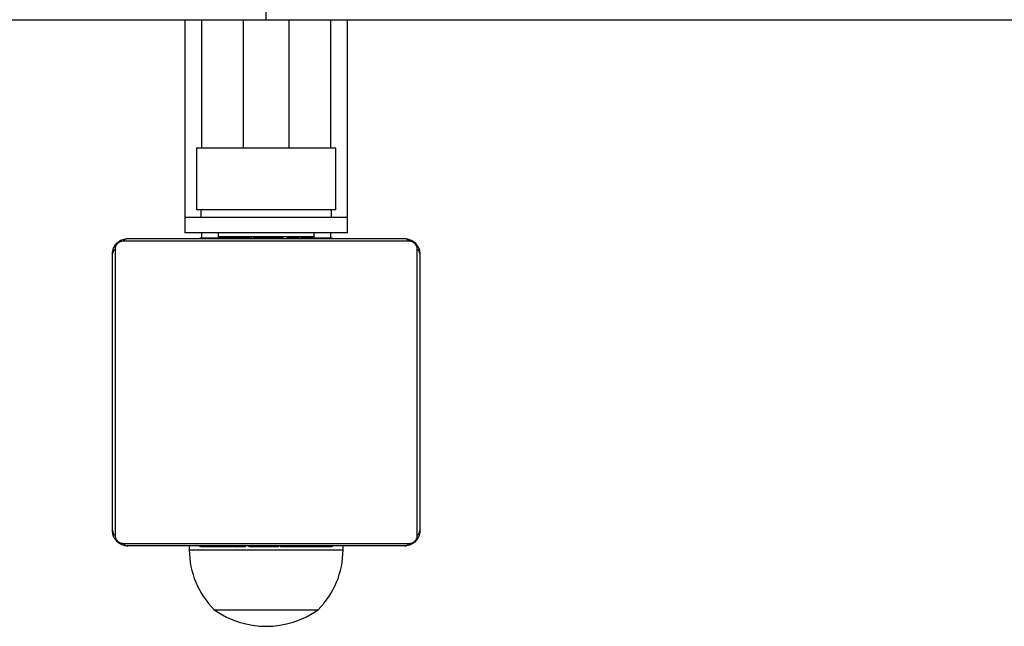
# Model space of a CAD drawing. Units: millimetres. Extents: x 436 to 1497, y 345 to 930.
# Drawn here: x 1080 to 1105, y 445 to 461 of the extents above; entities that cross this region are included whole.
import ezdxf

# ---------------------------------------------------------------- set-up
doc = ezdxf.new("R2010")
doc.units = ezdxf.units.MM
doc.header["$LTSCALE"] = 35
doc.header["$PDSIZE"] = -1
doc.layers.add('VP-DIM', color=7, linetype='Continuous')
doc.layers.add('VP-EQ', color=7, linetype='Continuous', true_color=0x8a3492)
doc.dimstyles.new('Strefa', dxfattribs={"dimtxt": 14, "dimasz": 20, "dimexe": 20, "dimexo": 50, "dimgap": 20, "dimtad": 0, "dimdec": 0, "dimzin": 0, "dimdsep": 46, "dimtxsty": 'Standard', "dimcen": 0.09, "dimadec": 0, "dimazin": 0, "dimtfac": 1, "dimtdec": 4, "dimtofl": 0, "dimtmove": 0, "dimatfit": 3, "dimfxl": 70, "dimfxlon": 1, "dimtolj": 1, "dimtzin": 0, "dimarcsym": 0})

# ---------------------------------------------------------------- blocks, each defined once
blk = doc.blocks.new('st05002')
at = {"layer": 'VP-EQ', "color": 0, "linetype": 'Continuous', "lineweight": 25}
for p, q in [((756.742, 368.869), (756.742, 376.479)), ((755.057, 368.869), (755.057, 365.523)), ((756.142, 368.869), (756.142, 365.523)), ((757.342, 365.523), (757.342, 368.869)), ((758.427, 365.523), (758.427, 368.869)), ((754.932, 365.523), (754.932, 363.923)), ((758.552, 365.523), (754.932, 365.523)), ((758.552, 363.923), (758.552, 365.523)), ((758.552, 363.923), (754.932, 363.923)), ((755.042, 363.923), (755.042, 363.723)), ((758.442, 363.723), (758.442, 363.923)), ((754.622, 363.723), (754.622, 363.323)), ((758.862, 363.723), (754.622, 363.723)), ((758.862, 363.323), (758.862, 363.723)), ((753.142, 363.173), (760.342, 363.173)), ((758.862, 363.323), (754.622, 363.323)), ((755.015, 363.193), (755.015, 363.173)), ((755.037, 363.193), (755.037, 363.173)), ((755.057, 363.323), (755.057, 363.193)), ((755.151, 363.193), (755.151, 363.173)), ((755.204, 363.193), (755.204, 363.173)), ((755.302, 363.193), (755.365, 363.193)), ((755.365, 363.193), (755.365, 363.173)), ((755.365, 363.193), (755.366, 363.193)), ((755.366, 363.193), (755.366, 363.173)), ((755.366, 363.193), (755.394, 363.193)), ((755.492, 363.323), (755.492, 363.223)), ((755.526, 363.193), (755.526, 363.173)), ((755.608, 363.193), (755.608, 363.173)), ((755.903, 363.193), (755.903, 363.173)), ((756.142, 363.223), (756.142, 363.193)), ((756.336, 363.193), (756.336, 363.173)), ((756.355, 363.193), (756.355, 363.173)), ((756.414, 363.193), (756.414, 363.173)), ((756.71, 363.193), (756.71, 363.173)), ((756.906, 363.193), (756.906, 363.173)), ((757.025, 363.193), (757.025, 363.173)), ((757.17, 363.193), (757.17, 363.173)), ((757.194, 363.193), (757.194, 363.173)), ((757.194, 363.193), (757.194, 363.173)), ((757.277, 363.223), (757.195, 363.223)), ((757.195, 363.193), (757.195, 363.173)), ((757.28, 363.193), (757.28, 363.173)), ((757.342, 363.193), (757.342, 363.223)), ((757.441, 363.193), (757.441, 363.173)), ((757.441, 363.193), (757.442, 363.193)), ((757.442, 363.193), (757.442, 363.173)), ((757.602, 363.193), (757.602, 363.173)), ((757.659, 363.193), (757.659, 363.173)), ((757.677, 363.199), (757.677, 363.173)), ((757.699, 363.193), (757.699, 363.173)), ((757.812, 363.193), (757.812, 363.173)), ((757.964, 363.193), (757.964, 363.173)), ((757.964, 363.193), (758.07, 363.193)), ((757.992, 363.223), (757.992, 363.323)), ((757.992, 363.223), (757.992, 363.223)), ((758.07, 363.193), (758.07, 363.173)), ((758.07, 363.193), (758.169, 363.193)), ((758.169, 363.193), (758.169, 363.173)), ((758.325, 363.193), (758.325, 363.173)), ((758.427, 363.173), (758.427, 363.323)), ((758.447, 363.193), (758.447, 363.173)), ((758.47, 363.173), (758.47, 363.196)), ((752.811, 362.897), (752.811, 355.449)), ((760.467, 363.104), (753.018, 363.104)), ((760.673, 355.449), (760.673, 362.897)), ((752.742, 355.573), (752.742, 362.773)), ((760.742, 362.773), (760.742, 355.573)), ((753.018, 355.242), (760.467, 355.242)), ((760.342, 355.173), (753.142, 355.173)), ((754.742, 355.173), (754.742, 355.073)), ((754.742, 355.073), (758.742, 355.073)), ((755.014, 355.173), (755.014, 355.149)), ((755.038, 355.153), (755.038, 355.173)), ((755.16, 355.153), (755.16, 355.173)), ((755.316, 355.153), (755.316, 355.173)), ((755.415, 355.153), (755.316, 355.153)), ((755.415, 355.153), (755.415, 355.173)), ((755.521, 355.153), (755.415, 355.153)), ((755.521, 355.153), (755.521, 355.173)), ((755.673, 355.153), (755.673, 355.173)), ((755.785, 355.153), (755.785, 355.173)), ((755.808, 355.146), (755.808, 355.173)), ((755.826, 355.153), (755.826, 355.173)), ((755.883, 355.153), (755.883, 355.173)), ((756.043, 355.153), (756.043, 355.173)), ((756.044, 355.153), (756.043, 355.153)), ((756.044, 355.153), (756.044, 355.173)), ((756.205, 355.153), (756.205, 355.173)), ((756.29, 355.153), (756.29, 355.173)), ((756.291, 355.153), (756.291, 355.173)), ((756.291, 355.153), (756.291, 355.173)), ((756.315, 355.153), (756.315, 355.173)), ((756.46, 355.153), (756.46, 355.173)), ((756.579, 355.153), (756.579, 355.173)), ((756.775, 355.153), (756.775, 355.173)), ((757.07, 355.153), (757.07, 355.173)), ((757.13, 355.153), (757.13, 355.173)), ((757.149, 355.153), (757.149, 355.173)), ((757.581, 355.153), (757.581, 355.173)), ((757.877, 355.153), (757.877, 355.173)), ((757.959, 355.153), (757.959, 355.173)), ((758.118, 355.153), (758.091, 355.153)), ((758.118, 355.153), (758.118, 355.173)), ((758.12, 355.153), (758.118, 355.153)), ((758.12, 355.153), (758.12, 355.173)), ((758.182, 355.153), (758.12, 355.153)), ((758.281, 355.153), (758.281, 355.173)), ((758.334, 355.153), (758.334, 355.173)), ((758.448, 355.153), (758.448, 355.173)), ((758.469, 355.153), (758.469, 355.173)), ((758.742, 355.073), (758.742, 355.173)), ((755.392, 353.513), (758.092, 353.513))]:
    blk.add_line(p, q, dxfattribs=at)
for centre, radius, start, end in [((753.147, 363.019), 0.154, 91.6159, 146.4932), ((760.338, 363.019), 0.154, 33.5068, 88.3841), ((752.896, 362.768), 0.154, 123.5066, 178.3842), ((760.588, 362.768), 0.154, 1.6158, 56.4934), ((752.896, 355.577), 0.154, 181.6161, 236.4934), ((760.588, 355.577), 0.154, 303.5066, 358.3839), ((753.147, 355.327), 0.154, 213.506, 268.3849), ((760.338, 355.327), 0.154, 271.6151, 326.494), ((756.939, 355.073), 2.197, 180, 225.2397), ((756.545, 355.073), 2.197, 314.7603, 0), ((756.742, 355.417), 2.334, 234.6647, 305.3353)]:
    blk.add_arc(centre, radius, start, end, dxfattribs=at)
for points, knots in [([(691.854, 368.869), (692.731, 368.869), (694.445, 368.869), (696.977, 368.869), (699.399, 368.869), (701.712, 368.869), (703.901, 368.869), (705.965, 368.869), (707.904, 368.869), (709.729, 368.869), (711.439, 368.869), (713.034, 368.869), (714.512, 368.869), (715.872, 368.869), (717.036, 368.869), (718.02, 368.869), (718.866, 368.869), (719.717, 368.869), (720.723, 368.869), (721.925, 368.869), (723.34, 368.869), (724.886, 368.869), (726.562, 368.869), (728.357, 368.869), (730.27, 368.869), (732.3, 368.869), (734.457, 368.869), (736.654, 368.869), (738.883, 368.869), (741.133, 368.869), (743.486, 368.869), (745.941, 368.869), (748.498, 368.869), (751.156, 368.869), (753.916, 368.869), (755.789, 368.869), (756.742, 368.869)], [0, 0, 0, 0, 0.042576, 0.08321, 0.121903, 0.158654, 0.193463, 0.225761, 0.256187, 0.284739, 0.311418, 0.336225, 0.359158, 0.380219, 0.399407, 0.413169, 0.42578, 0.438533, 0.452449, 0.47221, 0.493923, 0.517587, 0.543203, 0.57077, 0.599745, 0.630601, 0.66334, 0.697962, 0.730465, 0.764468, 0.799972, 0.836976, 0.875481, 0.915487, 0.956993, 1, 1, 1, 1]), ([(756.742, 368.869), (757.686, 368.869), (759.531, 368.869), (762.232, 368.869), (764.803, 368.869), (767.244, 368.869), (769.541, 368.869), (771.696, 368.869), (773.71, 368.869), (775.599, 368.869), (777.362, 368.869), (778.999, 368.869), (780.51, 368.869), (781.897, 368.869), (783.081, 368.869), (784.079, 368.869), (784.935, 368.869), (785.794, 368.869), (786.808, 368.869), (788.017, 368.869), (789.436, 368.869), (790.98, 368.869), (792.649, 368.869), (794.429, 368.869), (796.317, 368.869), (798.313, 368.869), (800.424, 368.869), (802.563, 368.869), (804.721, 368.869), (806.89, 368.869), (809.146, 368.869), (811.487, 368.869), (813.912, 368.869), (816.418, 368.869), (819.003, 368.869), (820.745, 368.869), (821.631, 368.869)], [0, 0, 0, 0, 0.042576, 0.08321, 0.121902, 0.158653, 0.193463, 0.225761, 0.256186, 0.284738, 0.311418, 0.336224, 0.359158, 0.380219, 0.399407, 0.413169, 0.42578, 0.438533, 0.452449, 0.47221, 0.493923, 0.517587, 0.543203, 0.57077, 0.599745, 0.630601, 0.66334, 0.697962, 0.730464, 0.764467, 0.799971, 0.836976, 0.875481, 0.915486, 0.956993, 1, 1, 1, 1]), ([(752.742, 362.773), (752.744, 362.8), (752.747, 362.856), (752.774, 362.937), (752.813, 363.003), (752.854, 363.051), (752.901, 363.094), (752.956, 363.129), (753.04, 363.164), (753.1, 363.169), (753.142, 363.173)], [0, 0, 0, 0, 0.143102, 0.299549, 0.40538, 0.489659, 0.574623, 0.683132, 0.780409, 1, 1, 1, 1]), ([(760.342, 363.173), (760.369, 363.171), (760.426, 363.168), (760.506, 363.141), (760.573, 363.102), (760.621, 363.061), (760.664, 363.014), (760.698, 362.959), (760.734, 362.875), (760.739, 362.815), (760.742, 362.773)], [0, 0, 0, 0, 0.143102, 0.2995498, 0.4053794, 0.4896594, 0.5746232, 0.6831321, 0.7804095, 1, 1, 1, 1]), ([(753.018, 363.104), (752.997, 363.102), (752.968, 363.1), (752.923, 363.082), (752.894, 363.064), (752.869, 363.041), (752.847, 363.015), (752.827, 362.979), (752.813, 362.938), (752.812, 362.91), (752.811, 362.897)], [0, 0, 0, 0, 0.244994, 0.340932, 0.437639, 0.508581, 0.579549, 0.675597, 0.83654, 1, 1, 1, 1]), ([(760.673, 362.897), (760.672, 362.918), (760.67, 362.947), (760.651, 362.992), (760.633, 363.021), (760.611, 363.046), (760.585, 363.068), (760.549, 363.088), (760.507, 363.102), (760.48, 363.103), (760.467, 363.104)], [0, 0, 0, 0, 0.244994, 0.340932, 0.437639, 0.508581, 0.579549, 0.675597, 0.836541, 1, 1, 1, 1]), ([(753.142, 355.173), (753.115, 355.174), (753.059, 355.177), (752.978, 355.205), (752.912, 355.244), (752.864, 355.284), (752.821, 355.331), (752.786, 355.386), (752.751, 355.47), (752.746, 355.531), (752.742, 355.573)], [0, 0, 0, 0, 0.143102, 0.29955, 0.40538, 0.489659, 0.574623, 0.683132, 0.780409, 1, 1, 1, 1]), ([(760.742, 355.573), (760.741, 355.546), (760.738, 355.489), (760.71, 355.409), (760.671, 355.342), (760.631, 355.294), (760.584, 355.251), (760.529, 355.217), (760.445, 355.181), (760.384, 355.176), (760.342, 355.173)], [0, 0, 0, 0, 0.143102, 0.299549, 0.405379, 0.489659, 0.574622, 0.683132, 0.780409, 1, 1, 1, 1]), ([(752.811, 355.449), (752.813, 355.428), (752.815, 355.399), (752.833, 355.354), (752.851, 355.325), (752.874, 355.299), (752.9, 355.277), (752.936, 355.257), (752.977, 355.244), (753.005, 355.242), (753.018, 355.242)], [0, 0, 0, 0, 0.244994, 0.340933, 0.43764, 0.508582, 0.579549, 0.675597, 0.836541, 1, 1, 1, 1]), ([(760.467, 355.242), (760.487, 355.243), (760.516, 355.245), (760.561, 355.264), (760.59, 355.282), (760.616, 355.304), (760.638, 355.33), (760.658, 355.366), (760.671, 355.408), (760.673, 355.435), (760.673, 355.449)], [0, 0, 0, 0, 0.2449934, 0.340932, 0.4376387, 0.5085803, 0.5795484, 0.675596, 0.8365393, 1, 1, 1, 1])]:
    blk.add_open_spline(points, degree=3, knots=knots, dxfattribs=at)
blk = doc.blocks.new('st0508')
at = {"color": 8, "linetype": 'Continuous', "lineweight": 25}
for p, q in [((1086.002, 460.712), (1086.002, 468.322)), ((1084.002, 446.915), (1087.926, 446.915)), ((1084.002, 446.915), (1088.002, 446.915)), ((1087.926, 446.915), (1088.002, 446.915))]:
    blk.add_line(p, q, dxfattribs=at)
at = {"color": 7, "linetype": 'Continuous', "lineweight": 25}
for p, q in [((1083.882, 460.712), (1083.882, 455.565)), ((1084.317, 460.712), (1084.317, 457.365)), ((1085.402, 460.712), (1085.402, 457.365)), ((1086.602, 457.365), (1086.602, 460.712)), ((1087.687, 457.365), (1087.687, 460.712)), ((1088.122, 455.565), (1088.122, 460.712)), ((1084.192, 457.365), (1084.192, 455.765)), ((1087.812, 457.365), (1084.192, 457.365)), ((1087.812, 455.765), (1087.812, 457.365)), ((1087.812, 455.765), (1084.192, 455.765)), ((1084.302, 455.765), (1084.302, 455.565)), ((1087.702, 455.565), (1087.702, 455.765)), ((1083.882, 455.565), (1083.882, 455.165)), ((1088.122, 455.565), (1083.882, 455.565)), ((1083.882, 455.565), (1083.882, 455.165)), ((1088.122, 455.565), (1083.882, 455.565)), ((1088.122, 455.165), (1088.122, 455.565)), ((1088.122, 455.165), (1088.122, 455.565)), ((1088.122, 455.165), (1083.882, 455.165)), ((1088.122, 455.165), (1083.882, 455.165)), ((1084.317, 455.165), (1084.317, 455.035)), ((1084.752, 455.165), (1084.752, 455.065)), ((1084.752, 455.165), (1084.752, 455.065)), ((1087.252, 455.065), (1087.252, 455.165)), ((1087.252, 455.065), (1087.252, 455.165)), ((1087.687, 455.015), (1087.687, 455.165)), ((1089.726, 454.946), (1082.278, 454.946)), ((1089.726, 454.946), (1082.278, 454.946)), ((1082.402, 455.015), (1089.602, 455.015)), ((1082.402, 455.015), (1089.602, 455.015)), ((1084.275, 455.035), (1084.275, 455.015)), ((1084.275, 455.035), (1084.275, 455.015)), ((1084.297, 455.035), (1084.297, 455.015)), ((1084.297, 455.035), (1084.297, 455.015)), ((1084.411, 455.035), (1084.411, 455.015)), ((1084.411, 455.035), (1084.411, 455.015)), ((1084.464, 455.035), (1084.464, 455.015)), ((1084.464, 455.035), (1084.464, 455.015)), ((1084.562, 455.035), (1084.625, 455.035)), ((1084.562, 455.035), (1084.625, 455.035)), ((1084.625, 455.035), (1084.625, 455.015)), ((1084.625, 455.035), (1084.626, 455.035)), ((1084.625, 455.035), (1084.625, 455.015)), ((1084.625, 455.035), (1084.626, 455.035)), ((1084.626, 455.035), (1084.626, 455.015)), ((1084.626, 455.035), (1084.654, 455.035)), ((1084.626, 455.035), (1084.626, 455.015)), ((1084.626, 455.035), (1084.654, 455.035)), ((1087.252, 455.065), (1084.752, 455.065)), ((1084.786, 455.035), (1084.786, 455.015)), ((1084.786, 455.035), (1084.786, 455.015)), ((1084.868, 455.035), (1084.868, 455.015)), ((1084.868, 455.035), (1084.868, 455.015)), ((1085.163, 455.035), (1085.163, 455.015)), ((1085.163, 455.035), (1085.163, 455.015)), ((1085.402, 455.065), (1085.402, 455.035)), ((1085.402, 455.065), (1085.402, 455.035)), ((1085.596, 455.035), (1085.596, 455.015)), ((1085.596, 455.035), (1085.596, 455.015)), ((1085.614, 455.035), (1085.614, 455.015)), ((1085.614, 455.035), (1085.639, 455.035)), ((1085.614, 455.035), (1085.614, 455.015)), ((1085.674, 455.035), (1085.674, 455.015)), ((1085.674, 455.035), (1085.674, 455.015)), ((1085.97, 455.035), (1085.97, 455.015)), ((1085.97, 455.035), (1085.97, 455.015)), ((1086.166, 455.035), (1086.166, 455.015)), ((1086.166, 455.035), (1086.166, 455.015)), ((1086.285, 455.035), (1086.285, 455.015)), ((1086.285, 455.035), (1086.285, 455.015)), ((1086.43, 455.035), (1086.43, 455.015)), ((1086.43, 455.035), (1086.43, 455.015)), ((1086.453, 455.035), (1086.453, 455.015)), ((1086.453, 455.035), (1086.453, 455.015)), ((1086.536, 455.065), (1086.454, 455.065)), ((1086.454, 455.035), (1086.454, 455.015)), ((1086.454, 455.035), (1086.454, 455.015)), ((1086.455, 455.035), (1086.455, 455.015)), ((1086.455, 455.035), (1086.455, 455.015)), ((1086.539, 455.035), (1086.539, 455.015)), ((1086.539, 455.035), (1086.539, 455.015)), ((1086.602, 455.035), (1086.602, 455.065)), ((1086.602, 455.035), (1086.602, 455.065)), ((1086.701, 455.035), (1086.701, 455.015)), ((1086.701, 455.035), (1086.702, 455.035)), ((1086.701, 455.035), (1086.701, 455.015)), ((1086.701, 455.035), (1086.702, 455.035)), ((1086.702, 455.035), (1086.702, 455.015)), ((1086.702, 455.035), (1086.702, 455.015)), ((1086.862, 455.035), (1086.862, 455.015)), ((1086.862, 455.035), (1086.862, 455.015)), ((1086.897, 455.035), (1086.919, 455.035)), ((1086.919, 455.035), (1086.919, 455.015)), ((1086.919, 455.035), (1086.919, 455.015)), ((1086.937, 455.041), (1086.937, 455.015)), ((1086.937, 455.041), (1086.937, 455.015)), ((1086.959, 455.035), (1086.959, 455.015)), ((1086.959, 455.035), (1086.959, 455.015)), ((1087.072, 455.035), (1087.072, 455.015)), ((1087.072, 455.035), (1087.072, 455.015)), ((1087.084, 455.035), (1087.117, 455.035)), ((1087.223, 455.035), (1087.223, 455.015)), ((1087.223, 455.035), (1087.329, 455.035)), ((1087.223, 455.035), (1087.223, 455.015)), ((1087.223, 455.035), (1087.329, 455.035)), ((1087.252, 455.065), (1087.252, 455.065)), ((1087.329, 455.035), (1087.329, 455.015)), ((1087.329, 455.035), (1087.428, 455.035)), ((1087.329, 455.035), (1087.329, 455.015)), ((1087.329, 455.035), (1087.428, 455.035)), ((1087.428, 455.035), (1087.428, 455.015)), ((1087.428, 455.035), (1087.428, 455.015)), ((1087.585, 455.035), (1087.585, 455.015)), ((1087.585, 455.035), (1087.585, 455.015)), ((1087.706, 455.035), (1087.706, 455.015)), ((1087.706, 455.035), (1087.706, 455.015)), ((1087.73, 455.015), (1087.73, 455.039)), ((1087.73, 455.015), (1087.73, 455.039)), ((1082.071, 454.739), (1082.071, 447.291)), ((1082.071, 454.739), (1082.071, 447.291)), ((1089.933, 447.291), (1089.933, 454.739)), ((1089.933, 447.291), (1089.933, 454.739)), ((1082.002, 447.415), (1082.002, 454.615)), ((1082.002, 447.415), (1082.002, 454.615)), ((1090.002, 454.615), (1090.002, 447.415)), ((1090.002, 454.615), (1090.002, 447.415)), ((1082.278, 447.084), (1089.726, 447.084)), ((1082.278, 447.084), (1089.726, 447.084)), ((1089.602, 447.015), (1082.402, 447.015)), ((1089.602, 447.015), (1082.402, 447.015)), ((1084.002, 447.015), (1084.002, 446.915)), ((1084.002, 447.015), (1084.002, 446.915)), ((1084.274, 447.015), (1084.274, 446.991)), ((1084.274, 447.015), (1084.274, 446.991)), ((1084.298, 446.995), (1084.298, 447.015)), ((1084.298, 446.995), (1084.298, 447.015)), ((1084.419, 446.995), (1084.419, 447.015)), ((1084.419, 446.995), (1084.419, 447.015)), ((1084.576, 446.995), (1084.576, 447.015)), ((1084.576, 446.995), (1084.576, 447.015)), ((1084.675, 446.995), (1084.576, 446.995)), ((1084.675, 446.995), (1084.576, 446.995)), ((1084.675, 446.995), (1084.675, 447.015)), ((1084.675, 446.995), (1084.675, 447.015)), ((1084.781, 446.995), (1084.675, 446.995)), ((1084.781, 446.995), (1084.675, 446.995)), ((1084.781, 446.995), (1084.781, 447.015)), ((1084.781, 446.995), (1084.781, 447.015)), ((1084.92, 446.995), (1084.888, 446.995)), ((1084.933, 446.995), (1084.933, 447.015)), ((1084.933, 446.995), (1084.933, 447.015)), ((1085.045, 446.995), (1085.045, 447.015)), ((1085.045, 446.995), (1085.045, 447.015)), ((1085.067, 446.988), (1085.067, 447.015)), ((1085.067, 446.988), (1085.067, 447.015)), ((1085.085, 446.995), (1085.085, 447.015)), ((1085.085, 446.995), (1085.085, 447.015)), ((1085.123, 446.995), (1085.085, 446.995)), ((1085.143, 446.995), (1085.143, 447.015)), ((1085.143, 446.995), (1085.143, 447.015)), ((1085.302, 446.995), (1085.302, 447.015)), ((1085.302, 446.995), (1085.302, 447.015)), ((1085.304, 446.995), (1085.302, 446.995)), ((1085.304, 446.995), (1085.302, 446.995)), ((1085.304, 446.995), (1085.304, 447.015)), ((1085.304, 446.995), (1085.304, 447.015)), ((1085.465, 446.995), (1085.465, 447.015)), ((1085.465, 446.995), (1085.465, 447.015)), ((1085.55, 446.995), (1085.55, 447.015)), ((1085.55, 446.995), (1085.55, 447.015)), ((1085.551, 446.995), (1085.551, 447.015)), ((1085.551, 446.995), (1085.551, 447.015)), ((1085.551, 446.995), (1085.551, 447.015)), ((1085.551, 446.995), (1085.551, 447.015)), ((1085.574, 446.995), (1085.574, 447.015)), ((1085.574, 446.995), (1085.574, 447.015)), ((1085.719, 446.995), (1085.719, 447.015)), ((1085.719, 446.995), (1085.719, 447.015)), ((1085.838, 446.995), (1085.838, 447.015)), ((1085.838, 446.995), (1085.838, 447.015)), ((1086.034, 446.995), (1086.034, 447.015)), ((1086.034, 446.995), (1086.034, 447.015)), ((1086.33, 446.995), (1086.33, 447.015)), ((1086.33, 446.995), (1086.33, 447.015)), ((1086.39, 446.995), (1086.365, 446.995)), ((1086.39, 446.995), (1086.39, 447.015)), ((1086.39, 446.995), (1086.39, 447.015)), ((1086.409, 446.995), (1086.409, 447.015)), ((1086.409, 446.995), (1086.409, 447.015)), ((1086.841, 446.995), (1086.841, 447.015)), ((1086.841, 446.995), (1086.841, 447.015)), ((1087.137, 446.995), (1087.137, 447.015)), ((1087.137, 446.995), (1087.137, 447.015)), ((1087.218, 446.995), (1087.218, 447.015)), ((1087.218, 446.995), (1087.218, 447.015)), ((1087.378, 446.995), (1087.35, 446.995)), ((1087.378, 446.995), (1087.35, 446.995)), ((1087.378, 446.995), (1087.378, 447.015)), ((1087.378, 446.995), (1087.378, 447.015)), ((1087.379, 446.995), (1087.378, 446.995)), ((1087.379, 446.995), (1087.378, 446.995)), ((1087.379, 446.995), (1087.379, 447.015)), ((1087.379, 446.995), (1087.379, 447.015)), ((1087.442, 446.995), (1087.379, 446.995)), ((1087.442, 446.995), (1087.379, 446.995)), ((1087.541, 446.995), (1087.541, 447.015)), ((1087.541, 446.995), (1087.541, 447.015)), ((1087.594, 446.995), (1087.594, 447.015)), ((1087.594, 446.995), (1087.594, 447.015)), ((1087.707, 446.995), (1087.707, 447.015)), ((1087.707, 446.995), (1087.707, 447.015)), ((1087.729, 446.995), (1087.729, 447.015)), ((1087.729, 446.995), (1087.729, 447.015)), ((1088.002, 446.915), (1088.002, 447.015)), ((1088.002, 446.915), (1088.002, 447.015)), ((1084.652, 445.355), (1087.301, 445.355)), ((1084.652, 445.355), (1087.352, 445.355)), ((1087.301, 445.355), (1087.352, 445.355))]:
    blk.add_line(p, q, dxfattribs=at)
for centre, radius, start, end in [((1082.406, 454.861), 0.154, 91.6158, 146.4934), ((1082.406, 454.861), 0.154, 91.6159, 146.4932), ((1089.598, 454.861), 0.154, 33.5066, 88.3842), ((1089.598, 454.861), 0.154, 33.5068, 88.3841), ((1082.156, 454.611), 0.154, 123.5066, 178.3842), ((1082.156, 454.611), 0.154, 123.5066, 178.3842), ((1089.848, 454.611), 0.154, 1.6158, 56.4934), ((1089.848, 454.611), 0.154, 1.6158, 56.4934), ((1082.156, 447.419), 0.154, 181.6158, 236.4934), ((1082.156, 447.419), 0.154, 181.6161, 236.4934), ((1089.848, 447.419), 0.154, 303.5066, 358.3842), ((1089.848, 447.419), 0.154, 303.5066, 358.3839), ((1082.406, 447.169), 0.154, 213.5066, 268.3842), ((1082.406, 447.169), 0.154, 213.506, 268.3849), ((1089.598, 447.169), 0.154, 271.6158, 326.4934), ((1089.598, 447.169), 0.154, 271.6151, 326.494), ((1086.199, 446.915), 2.197, 180, 225.2397), ((1086.199, 446.915), 2.197, 180, 225.2397), ((1085.805, 446.915), 2.197, 314.7603, 0), ((1085.805, 446.915), 2.197, 314.7603, 0), ((1086.002, 447.259), 2.334, 234.6647, 305.3353), ((1086.002, 447.259), 2.334, 234.6647, 305.3353)]:
    blk.add_arc(centre, radius, start, end, dxfattribs=at)
for points, knots in [([(1082.002, 454.615), (1082.004, 454.642), (1082.007, 454.698), (1082.034, 454.779), (1082.073, 454.845), (1082.113, 454.894), (1082.161, 454.936), (1082.216, 454.971), (1082.3, 455.007), (1082.36, 455.012), (1082.402, 455.015)], [0, 0, 0, 0, 0.143101, 0.299549, 0.405379, 0.489658, 0.574622, 0.683132, 0.780409, 1, 1, 1, 1]), ([(1082.002, 454.615), (1082.004, 454.642), (1082.007, 454.698), (1082.034, 454.779), (1082.073, 454.845), (1082.113, 454.894), (1082.161, 454.936), (1082.216, 454.971), (1082.3, 455.007), (1082.36, 455.012), (1082.402, 455.015)], [0, 0, 0, 0, 0.143102, 0.299549, 0.40538, 0.489659, 0.574623, 0.683132, 0.780409, 1, 1, 1, 1]), ([(1082.278, 454.946), (1082.257, 454.945), (1082.228, 454.943), (1082.183, 454.924), (1082.154, 454.906), (1082.128, 454.883), (1082.107, 454.857), (1082.086, 454.821), (1082.073, 454.78), (1082.072, 454.753), (1082.071, 454.739)], [0, 0, 0, 0, 0.244996, 0.340931, 0.437639, 0.508581, 0.579548, 0.675598, 0.836538, 1, 1, 1, 1]), ([(1082.278, 454.946), (1082.257, 454.945), (1082.228, 454.943), (1082.183, 454.924), (1082.154, 454.906), (1082.128, 454.883), (1082.107, 454.857), (1082.086, 454.821), (1082.073, 454.78), (1082.072, 454.753), (1082.071, 454.739)], [0, 0, 0, 0, 0.244994, 0.340932, 0.437639, 0.508581, 0.579549, 0.675597, 0.83654, 1, 1, 1, 1]), ([(1084.297, 455.035), (1084.304, 455.035), (1084.32, 455.035), (1084.358, 455.035), (1084.39, 455.035), (1084.411, 455.035)], [0, 0, 0, 0, 0.267073, 0.539861, 1, 1, 1, 1]), ([(1084.411, 455.035), (1084.426, 455.035), (1084.456, 455.035), (1084.494, 455.035), (1084.536, 455.035), (1084.551, 455.035), (1084.562, 455.035)], [0, 0, 0, 0, 0.218759, 0.403934, 0.577734, 1, 1, 1, 1]), ([(1084.464, 455.035), (1084.467, 455.035), (1084.473, 455.035), (1084.516, 455.035), (1084.568, 455.035), (1084.606, 455.035), (1084.625, 455.035)], [0, 0, 0, 0, 0.283614, 0.55807, 0.775283, 1, 1, 1, 1]), ([(1084.626, 455.035), (1084.65, 455.035), (1084.697, 455.035), (1084.749, 455.035), (1084.78, 455.035), (1084.784, 455.035), (1084.786, 455.035)], [0, 0, 0, 0, 0.28226, 0.556378, 0.774142, 1, 1, 1, 1]), ([(1084.764, 455.035), (1084.773, 455.035), (1084.789, 455.035), (1084.824, 455.035), (1084.871, 455.035), (1084.904, 455.035), (1084.922, 455.035)], [0, 0, 0, 0, 0.297608, 0.560158, 0.762665, 1, 1, 1, 1]), ([(1084.868, 455.035), (1084.869, 455.035), (1084.871, 455.035), (1084.888, 455.035), (1084.914, 455.035), (1084.964, 455.035), (1085.048, 455.035), (1085.123, 455.035), (1085.163, 455.035)], [0, 0, 0, 0, 0.103888, 0.205536, 0.310854, 0.424298, 0.685101, 1, 1, 1, 1]), ([(1085.163, 455.035), (1085.23, 455.035), (1085.356, 455.035), (1085.501, 455.035), (1085.583, 455.035), (1085.591, 455.035), (1085.596, 455.035)], [0, 0, 0, 0, 0.295618, 0.563119, 0.773393, 1, 1, 1, 1]), ([(1085.674, 455.035), (1085.676, 455.035), (1085.68, 455.035), (1085.714, 455.035), (1085.772, 455.035), (1085.861, 455.035), (1085.932, 455.035), (1085.97, 455.035)], [0, 0, 0, 0, 0.216382, 0.4065814, 0.5802028, 0.7808182, 1, 1, 1, 1]), ([(1085.97, 455.035), (1086.012, 455.035), (1086.085, 455.035), (1086.142, 455.035), (1086.166, 455.035)], [0, 0, 0, 0, 0.583245, 1, 1, 1, 1]), ([(1086.166, 455.035), (1086.174, 455.035), (1086.191, 455.035), (1086.231, 455.035), (1086.264, 455.035), (1086.285, 455.035)], [0, 0, 0, 0, 0.271506, 0.546061, 1, 1, 1, 1]), ([(1086.285, 455.035), (1086.307, 455.035), (1086.35, 455.035), (1086.399, 455.035), (1086.426, 455.035), (1086.428, 455.035), (1086.43, 455.035)], [0, 0, 0, 0, 0.288473, 0.55406, 0.767413, 1, 1, 1, 1]), ([(1086.539, 455.035), (1086.542, 455.035), (1086.549, 455.035), (1086.592, 455.035), (1086.644, 455.035), (1086.682, 455.035), (1086.701, 455.035)], [0, 0, 0, 0, 0.283612, 0.558066, 0.775278, 1, 1, 1, 1]), ([(1086.702, 455.035), (1086.726, 455.035), (1086.773, 455.035), (1086.825, 455.035), (1086.856, 455.035), (1086.86, 455.035), (1086.862, 455.035)], [0, 0, 0, 0, 0.28226, 0.556382, 0.774146, 1, 1, 1, 1]), ([(1086.959, 455.035), (1086.967, 455.035), (1086.982, 455.035), (1087.02, 455.035), (1087.052, 455.035), (1087.072, 455.035)], [0, 0, 0, 0, 0.267217, 0.54023, 1, 1, 1, 1]), ([(1087.072, 455.035), (1087.092, 455.035), (1087.13, 455.035), (1087.176, 455.035), (1087.206, 455.035), (1087.217, 455.035), (1087.223, 455.035)], [0, 0, 0, 0, 0.272078, 0.52186, 0.739656, 1, 1, 1, 1]), ([(1087.428, 455.035), (1087.435, 455.035), (1087.447, 455.035), (1087.477, 455.035), (1087.512, 455.035), (1087.546, 455.035), (1087.571, 455.035), (1087.585, 455.035)], [0, 0, 0, 0, 0.266938, 0.528217, 0.668667, 0.821858, 1, 1, 1, 1]), ([(1087.585, 455.035), (1087.599, 455.035), (1087.626, 455.035), (1087.67, 455.035), (1087.693, 455.035), (1087.706, 455.035)], [0, 0, 0, 0, 0.302433, 0.583913, 1, 1, 1, 1]), ([(1089.602, 455.015), (1089.629, 455.013), (1089.686, 455.01), (1089.766, 454.983), (1089.833, 454.944), (1089.881, 454.904), (1089.923, 454.856), (1089.958, 454.801), (1089.994, 454.718), (1089.999, 454.657), (1090.002, 454.615)], [0, 0, 0, 0, 0.143101, 0.299549, 0.405379, 0.489658, 0.574622, 0.683132, 0.780409, 1, 1, 1, 1]), ([(1089.602, 455.015), (1089.629, 455.013), (1089.686, 455.01), (1089.766, 454.983), (1089.833, 454.944), (1089.881, 454.904), (1089.923, 454.856), (1089.958, 454.801), (1089.994, 454.718), (1089.999, 454.657), (1090.002, 454.615)], [0, 0, 0, 0, 0.143102, 0.2995498, 0.4053794, 0.4896594, 0.5746232, 0.6831321, 0.7804095, 1, 1, 1, 1]), ([(1089.933, 454.739), (1089.932, 454.76), (1089.93, 454.789), (1089.911, 454.834), (1089.893, 454.863), (1089.87, 454.889), (1089.844, 454.91), (1089.809, 454.931), (1089.767, 454.944), (1089.74, 454.945), (1089.726, 454.946)], [0, 0, 0, 0, 0.244996, 0.340931, 0.437639, 0.508581, 0.579548, 0.675598, 0.836538, 1, 1, 1, 1]), ([(1089.933, 454.739), (1089.932, 454.76), (1089.93, 454.789), (1089.911, 454.834), (1089.893, 454.863), (1089.87, 454.889), (1089.844, 454.91), (1089.809, 454.931), (1089.767, 454.944), (1089.74, 454.945), (1089.726, 454.946)], [0, 0, 0, 0, 0.244994, 0.340932, 0.437639, 0.508581, 0.579549, 0.675597, 0.836541, 1, 1, 1, 1]), ([(1082.402, 447.015), (1082.375, 447.016), (1082.319, 447.02), (1082.238, 447.047), (1082.172, 447.086), (1082.123, 447.126), (1082.081, 447.174), (1082.046, 447.229), (1082.01, 447.312), (1082.006, 447.373), (1082.002, 447.415)], [0, 0, 0, 0, 0.1431008, 0.2995491, 0.4053792, 0.4896585, 0.5746222, 0.6831315, 0.7804094, 1, 1, 1, 1]), ([(1082.402, 447.015), (1082.375, 447.016), (1082.319, 447.02), (1082.238, 447.047), (1082.172, 447.086), (1082.123, 447.126), (1082.081, 447.174), (1082.046, 447.229), (1082.01, 447.312), (1082.006, 447.373), (1082.002, 447.415)], [0, 0, 0, 0, 0.143102, 0.29955, 0.40538, 0.489659, 0.574623, 0.683132, 0.780409, 1, 1, 1, 1]), ([(1082.071, 447.291), (1082.073, 447.27), (1082.074, 447.241), (1082.093, 447.196), (1082.111, 447.167), (1082.134, 447.141), (1082.16, 447.12), (1082.196, 447.099), (1082.237, 447.086), (1082.264, 447.085), (1082.278, 447.084)], [0, 0, 0, 0, 0.244996, 0.340931, 0.437639, 0.508581, 0.579548, 0.675598, 0.836538, 1, 1, 1, 1]), ([(1082.071, 447.291), (1082.073, 447.27), (1082.074, 447.241), (1082.093, 447.196), (1082.111, 447.167), (1082.134, 447.141), (1082.16, 447.12), (1082.196, 447.099), (1082.237, 447.086), (1082.264, 447.085), (1082.278, 447.084)], [0, 0, 0, 0, 0.244994, 0.340933, 0.43764, 0.508582, 0.579549, 0.675597, 0.836541, 1, 1, 1, 1]), ([(1090.002, 447.415), (1090.001, 447.388), (1089.997, 447.332), (1089.97, 447.251), (1089.931, 447.184), (1089.891, 447.136), (1089.844, 447.094), (1089.788, 447.059), (1089.705, 447.023), (1089.644, 447.018), (1089.602, 447.015)], [0, 0, 0, 0, 0.143101, 0.299549, 0.405379, 0.489658, 0.574622, 0.683132, 0.780409, 1, 1, 1, 1]), ([(1090.002, 447.415), (1090.001, 447.388), (1089.997, 447.332), (1089.97, 447.251), (1089.931, 447.184), (1089.891, 447.136), (1089.844, 447.094), (1089.788, 447.059), (1089.705, 447.023), (1089.644, 447.018), (1089.602, 447.015)], [0, 0, 0, 0, 0.143102, 0.299549, 0.405379, 0.489659, 0.574622, 0.683132, 0.780409, 1, 1, 1, 1]), ([(1089.726, 447.084), (1089.747, 447.085), (1089.776, 447.087), (1089.821, 447.106), (1089.85, 447.124), (1089.876, 447.147), (1089.897, 447.173), (1089.918, 447.209), (1089.931, 447.25), (1089.932, 447.277), (1089.933, 447.291)], [0, 0, 0, 0, 0.244996, 0.340931, 0.437639, 0.508581, 0.579548, 0.675598, 0.836538, 1, 1, 1, 1]), ([(1089.726, 447.084), (1089.747, 447.085), (1089.776, 447.087), (1089.821, 447.106), (1089.85, 447.124), (1089.876, 447.147), (1089.897, 447.173), (1089.918, 447.209), (1089.931, 447.25), (1089.932, 447.277), (1089.933, 447.291)], [0, 0, 0, 0, 0.2449934, 0.340932, 0.4376387, 0.5085803, 0.5795484, 0.675596, 0.8365393, 1, 1, 1, 1]), ([(1084.419, 446.995), (1084.406, 446.995), (1084.379, 446.995), (1084.334, 446.995), (1084.311, 446.995), (1084.298, 446.995)], [0, 0, 0, 0, 0.302433, 0.583913, 1, 1, 1, 1]), ([(1084.576, 446.995), (1084.57, 446.995), (1084.557, 446.995), (1084.528, 446.995), (1084.493, 446.995), (1084.458, 446.995), (1084.433, 446.995), (1084.419, 446.995)], [0, 0, 0, 0, 0.266938, 0.528217, 0.668667, 0.821858, 1, 1, 1, 1]), ([(1084.933, 446.995), (1084.913, 446.995), (1084.874, 446.995), (1084.828, 446.995), (1084.798, 446.995), (1084.787, 446.995), (1084.781, 446.995)], [0, 0, 0, 0, 0.272078, 0.52186, 0.739656, 1, 1, 1, 1]), ([(1085.045, 446.995), (1085.038, 446.995), (1085.023, 446.995), (1084.984, 446.995), (1084.953, 446.995), (1084.933, 446.995)], [0, 0, 0, 0, 0.267217, 0.54023, 1, 1, 1, 1]), ([(1085.302, 446.995), (1085.278, 446.995), (1085.232, 446.995), (1085.18, 446.995), (1085.148, 446.995), (1085.144, 446.995), (1085.143, 446.995)], [0, 0, 0, 0, 0.28226, 0.556382, 0.774146, 1, 1, 1, 1]), ([(1085.465, 446.995), (1085.462, 446.995), (1085.456, 446.995), (1085.413, 446.995), (1085.36, 446.995), (1085.323, 446.995), (1085.304, 446.995)], [0, 0, 0, 0, 0.283612, 0.558066, 0.775278, 1, 1, 1, 1]), ([(1085.719, 446.995), (1085.697, 446.995), (1085.654, 446.995), (1085.606, 446.995), (1085.579, 446.995), (1085.576, 446.995), (1085.574, 446.995)], [0, 0, 0, 0, 0.288473, 0.55406, 0.767413, 1, 1, 1, 1]), ([(1085.838, 446.995), (1085.83, 446.995), (1085.814, 446.995), (1085.773, 446.995), (1085.74, 446.995), (1085.719, 446.995)], [0, 0, 0, 0, 0.2715058, 0.546061, 1, 1, 1, 1]), ([(1086.034, 446.995), (1085.992, 446.995), (1085.919, 446.995), (1085.862, 446.995), (1085.838, 446.995)], [0, 0, 0, 0, 0.583245, 1, 1, 1, 1]), ([(1086.33, 446.995), (1086.328, 446.995), (1086.324, 446.995), (1086.29, 446.995), (1086.232, 446.995), (1086.144, 446.995), (1086.072, 446.995), (1086.034, 446.995)], [0, 0, 0, 0, 0.216382, 0.406581, 0.580203, 0.780818, 1, 1, 1, 1]), ([(1086.841, 446.995), (1086.775, 446.995), (1086.648, 446.995), (1086.503, 446.995), (1086.422, 446.995), (1086.413, 446.995), (1086.409, 446.995)], [0, 0, 0, 0, 0.2956183, 0.5631187, 0.773393, 1, 1, 1, 1]), ([(1087.137, 446.995), (1087.136, 446.995), (1087.134, 446.995), (1087.117, 446.995), (1087.09, 446.995), (1087.041, 446.995), (1086.956, 446.995), (1086.882, 446.995), (1086.841, 446.995)], [0, 0, 0, 0, 0.103888, 0.205536, 0.310854, 0.424298, 0.685101, 1, 1, 1, 1]), ([(1087.241, 446.995), (1087.232, 446.995), (1087.215, 446.995), (1087.18, 446.995), (1087.133, 446.995), (1087.1, 446.995), (1087.082, 446.995)], [0, 0, 0, 0, 0.297608, 0.560158, 0.762665, 1, 1, 1, 1]), ([(1087.378, 446.995), (1087.354, 446.995), (1087.307, 446.995), (1087.255, 446.995), (1087.224, 446.995), (1087.22, 446.995), (1087.218, 446.995)], [0, 0, 0, 0, 0.28226, 0.556378, 0.774142, 1, 1, 1, 1]), ([(1087.541, 446.995), (1087.538, 446.995), (1087.531, 446.995), (1087.488, 446.995), (1087.436, 446.995), (1087.398, 446.995), (1087.379, 446.995)], [0, 0, 0, 0, 0.2836137, 0.5580703, 0.7752831, 1, 1, 1, 1]), ([(1087.594, 446.995), (1087.578, 446.995), (1087.549, 446.995), (1087.51, 446.995), (1087.469, 446.995), (1087.453, 446.995), (1087.442, 446.995)], [0, 0, 0, 0, 0.218759, 0.403934, 0.577734, 1, 1, 1, 1]), ([(1087.707, 446.995), (1087.7, 446.995), (1087.685, 446.995), (1087.646, 446.995), (1087.614, 446.995), (1087.594, 446.995)], [0, 0, 0, 0, 0.267073, 0.539861, 1, 1, 1, 1])]:
    blk.add_open_spline(points, degree=3, knots=knots, dxfattribs=at)
at = {"layer": 'VP-EQ', "color": 0}
blk.add_blockref('st05002', (329.26, 91.842), dxfattribs=at)
blk = doc.blocks.new('st0508 2d')
at = {"layer": 'VP-EQ', "color": 0}
blk.add_blockref('st0508', (0, 0), dxfattribs=at)
blk = doc.blocks.new('*D121')
at = {"layer": 'Defpoints', "color": 0}
for p in [(1086.002, 638.105), (1086.002, 444.925), (1409.352, 444.925)]:
    blk.add_point(p, dxfattribs=at)
at = {"layer": 'VP-DIM', "color": 0, "lineweight": -2}
for p, q in [((1339.352, 638.105), (1429.352, 638.105)), ((1409.352, 618.105), (1409.352, 577.848)), ((1409.352, 464.925), (1409.352, 505.182)), ((1339.352, 444.925), (1429.352, 444.925))]:
    blk.add_line(p, q, dxfattribs=at)
at = {"layer": 'VP-DIM', "color": 0}
for points in [[(1412.685, 618.105), (1406.019, 618.105), (1409.352, 638.105)], [(1406.019, 464.925), (1412.685, 464.925), (1409.352, 444.925)]]:
    blk.add_solid(points, dxfattribs=at)
at = {"layer": 'VP-DIM', "color": 0, "insert": (1409.352, 541.515), "char_height": 14, "attachment_point": 5, "rotation": 90}
blk.add_mtext('\\A1;193', dxfattribs=at)

msp = doc.modelspace()

# ---------------------------------------------------------------- block references
at = {"layer": 'VP-EQ', "color": 0}
msp.add_blockref('st0508 2d', (0, 0), dxfattribs=at)

# ---------------------------------------------------------------- dimensions: what is measured, and where the dimension line sits
at = {"layer": 'VP-DIM', "color": 0}
dim = msp.add_linear_dim(base=(1409.352, 444.925), p1=(1086.002, 638.105), p2=(1086.002, 444.925), angle=90, dimstyle='Strefa', dxfattribs=at)
dim.commit()
dim.dimension.update_dxf_attribs({"geometry": '*D121', "text_midpoint": (1409.352, 541.515)})

doc.saveas('drawing.dxf')
